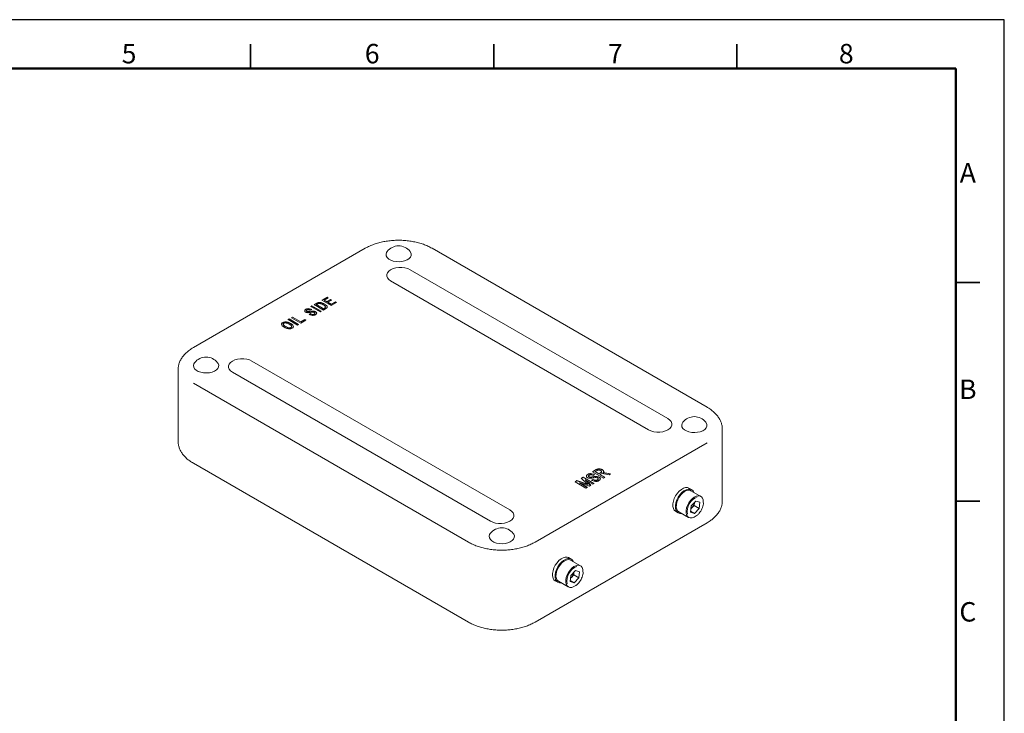
# Model space of a CAD drawing. Units: millimetres. Extents: x 0 to 820, y 0 to 582.
# Drawn here: x 415 to 820, y 297 to 582 of the extents above; entities that cross this region are included whole.
import ezdxf
from ezdxf.enums import TextEntityAlignment as Align

# ---------------------------------------------------------------- set-up
doc = ezdxf.new("R2010")
doc.units = ezdxf.units.MM
for name, color, linetype, lineweight in [('002細線', 214, 'Continuous', 18), ('012図枠極太', 5, 'Continuous', 50), ('014図枠文字', 255, 'Continuous', 18), ('015図枠中線', 4, 'Continuous', 35)]:
    doc.layers.add(name, color=color, linetype=linetype, lineweight=lineweight)
doc.styles.add('ACISOTS', font='isocp.shx', dxfattribs={"height": 1})

msp = doc.modelspace()

# ---------------------------------------------------------------- linework, layer by layer
at = {"layer": '002細線'}
for p, q in [((557.147, 488.01), (486.437, 447.189)), ((697.74, 422.697), (584.603, 488.01)), ((575.582, 479.199), (681.648, 417.968)), ((673.648, 413.35), (567.582, 474.58)), ((538.382, 465.685), (538.382, 465.766)), ((539.293, 466.699), (541.412, 467.922)), ((543.152, 464.471), (539.293, 466.699)), ((539.364, 466.658), (541.412, 467.84)), ((541.866, 467.66), (540.239, 466.721)), ((540.239, 466.721), (541.355, 466.077)), ((540.239, 466.639), (540.239, 466.721)), ((540.239, 466.639), (541.355, 465.995)), ((541.355, 466.077), (542.811, 466.917)), ((541.355, 465.995), (542.811, 466.836)), ((541.355, 465.995), (541.355, 466.077)), ((541.412, 467.922), (541.866, 467.66)), ((541.412, 467.84), (541.412, 467.922)), ((541.412, 467.84), (541.795, 467.619)), ((543.265, 466.655), (541.809, 465.814)), ((541.809, 465.814), (543.19, 465.017)), ((541.809, 465.733), (541.809, 465.814)), ((542.811, 466.917), (543.265, 466.655)), ((542.811, 466.836), (542.811, 466.917)), ((542.811, 466.836), (543.195, 466.614)), ((545.365, 465.749), (543.152, 464.471)), ((543.19, 465.017), (544.911, 466.011)), ((543.19, 464.936), (544.911, 465.929)), ((544.911, 466.011), (545.365, 465.749)), ((544.911, 465.929), (544.911, 466.011)), ((544.911, 465.929), (545.294, 465.708)), ((532.729, 462.85), (532.729, 462.932)), ((532.956, 462.26), (532.956, 462.342)), ((533.107, 461.998), (533.107, 462.08)), ((533.732, 463.123), (533.732, 463.205)), ((535.113, 462.801), (534.621, 462.517)), ((534.702, 464.049), (535.194, 464.332)), ((538.561, 461.821), (534.702, 464.049)), ((534.773, 464.008), (535.194, 464.251)), ((535.194, 464.332), (539.052, 462.105)), ((535.194, 464.251), (535.194, 464.332)), ((535.194, 464.251), (538.982, 462.064)), ((536.094, 464.86), (537.077, 465.428)), ((539.952, 462.633), (536.094, 464.86)), ((536.164, 464.819), (537.077, 465.346)), ((536.72, 461.856), (536.72, 461.938)), ((537.493, 465.144), (537.039, 464.882)), ((537.039, 464.8), (537.039, 464.882)), ((537.039, 464.882), (539.99, 463.179)), ((537.039, 464.8), (539.99, 463.097)), ((537.077, 465.346), (537.077, 465.428)), ((539.052, 462.105), (538.561, 461.821)), ((540.936, 463.2), (539.952, 462.633)), ((539.99, 463.179), (540.444, 463.441)), ((539.99, 463.097), (540.444, 463.359)), ((539.99, 463.097), (539.99, 463.179)), ((540.444, 463.359), (540.444, 463.441)), ((540.766, 463.85), (540.766, 463.932)), ((541.809, 465.733), (543.19, 464.936)), ((543.19, 464.936), (543.19, 465.017)), ((524.397, 457.655), (524.397, 457.737)), ((525.385, 458.67), (525.877, 458.954)), ((529.244, 456.442), (525.385, 458.67)), ((525.456, 458.629), (525.877, 458.872)), ((525.877, 458.954), (529.735, 456.726)), ((525.877, 458.872), (525.877, 458.954)), ((525.877, 458.872), (529.665, 456.685)), ((526.784, 459.478), (527.276, 459.761)), ((530.642, 457.25), (526.784, 459.478)), ((526.855, 459.437), (527.276, 459.68)), ((527.276, 459.761), (530.68, 457.796)), ((527.276, 459.68), (527.276, 459.761)), ((527.276, 459.68), (530.68, 457.714)), ((532.704, 458.44), (530.642, 457.25)), ((530.68, 457.796), (532.25, 458.702)), ((530.68, 457.714), (532.25, 458.621)), ((530.68, 457.714), (530.68, 457.796)), ((532.25, 458.702), (532.704, 458.44)), ((532.25, 458.621), (532.25, 458.702)), ((532.25, 458.621), (532.634, 458.399)), ((534.053, 460.857), (534.583, 461.163)), ((534.053, 460.775), (534.583, 461.081)), ((534.583, 461.081), (534.583, 461.163)), ((536.172, 460.906), (536.172, 460.988)), ((523.187, 457.371), (523.187, 457.453)), ((523.414, 456.694), (523.414, 456.776)), ((525.948, 455.231), (525.948, 455.312)), ((526.478, 457), (526.478, 457.081)), ((526.629, 455.384), (526.629, 455.465)), ((526.894, 455.777), (526.894, 455.858)), ((529.735, 456.726), (529.244, 456.442)), ((510.529, 441.644), (616.595, 380.413)), ((480.165, 438.11), (480.165, 408.714)), ((608.595, 375.795), (502.529, 437.025)), ((599.574, 367.206), (486.437, 432.518)), ((704.012, 384.222), (704.012, 413.617)), ((627.03, 367.206), (697.74, 408.026)), ((486.437, 399.634), (599.574, 334.322)), ((650.598, 396.158), (652.12, 397.037)), ((650.668, 396.117), (652.12, 396.955)), ((652.12, 396.955), (652.12, 397.037)), ((653.334, 397.274), (653.334, 397.356)), ((654.614, 396.917), (654.614, 396.999)), ((646.019, 393.515), (646.791, 393.961)), ((648.601, 390.98), (646.019, 393.515)), ((646.071, 393.463), (646.791, 393.879)), ((646.791, 393.961), (651.293, 391.362)), ((646.791, 393.879), (646.791, 393.961)), ((646.791, 393.879), (651.223, 391.321)), ((647.542, 392.865), (649.903, 390.559)), ((650.72, 391.031), (647.542, 392.865)), ((647.542, 392.783), (647.542, 392.865)), ((648.673, 394.991), (648.673, 395.072)), ((648.938, 394.303), (648.938, 394.384)), ((649.114, 393.997), (649.114, 394.079)), ((649.843, 395.309), (649.843, 395.391)), ((650.218, 392.652), (650.836, 393.009)), ((650.218, 392.57), (650.836, 392.927)), ((655.1, 393.559), (650.598, 396.158)), ((650.836, 392.927), (650.836, 393.009)), ((651.454, 394.919), (650.88, 394.588)), ((652.518, 396.655), (651.701, 396.184)), ((651.701, 396.184), (653.202, 395.317)), ((651.701, 396.102), (651.701, 396.184)), ((651.701, 396.102), (653.202, 395.236)), ((653.202, 395.317), (654.018, 395.789)), ((653.202, 395.236), (654.018, 395.707)), ((653.202, 395.236), (653.202, 395.317)), ((653.329, 393.831), (653.329, 393.913)), ((654.548, 395.483), (653.731, 395.011)), ((653.731, 395.011), (655.673, 393.89)), ((653.731, 394.93), (653.731, 395.011)), ((653.731, 394.93), (655.603, 393.85)), ((654.018, 395.707), (654.018, 395.789)), ((654.371, 396.166), (654.371, 396.247)), ((657.417, 394.897), (654.548, 395.483)), ((655.055, 395.827), (658.079, 395.279)), ((655.055, 395.745), (655.055, 395.827)), ((655.055, 395.745), (657.971, 395.217)), ((655.673, 393.89), (655.1, 393.559)), ((658.079, 395.279), (657.417, 394.897)), ((643.437, 392.024), (644.21, 392.47)), ((647.939, 389.425), (643.437, 392.024)), ((643.508, 391.983), (644.21, 392.389)), ((644.21, 392.47), (648.601, 390.98)), ((644.21, 392.389), (644.21, 392.47)), ((644.21, 392.389), (648.601, 390.898)), ((645.335, 391.591), (648.513, 389.757)), ((649.329, 390.228), (645.335, 391.591)), ((645.335, 391.51), (645.335, 391.591)), ((645.335, 391.51), (648.442, 389.716)), ((647.542, 392.783), (649.85, 390.529)), ((648.513, 389.757), (647.939, 389.425)), ((648.601, 390.898), (648.601, 390.98)), ((649.903, 390.559), (649.329, 390.228)), ((651.293, 391.362), (650.72, 391.031)), ((652.689, 392.723), (652.689, 392.805)), ((691.358, 388.784), (690.298, 389.396)), ((695.139, 386.024), (691.108, 388.351)), ((690.933, 379.548), (691.206, 382.082)), ((691.081, 380.92), (691.416, 381.274)), ((693.124, 384.104), (691.206, 382.082)), ((691.416, 381.274), (692.375, 382.285)), ((692.501, 383.447), (692.375, 382.285)), ((692.375, 382.285), (694.497, 381.06)), ((692.578, 379.038), (694.497, 381.06)), ((694.769, 383.594), (693.124, 384.104)), ((694.769, 383.594), (694.497, 381.06)), ((704.011, 384.102), (704.012, 384.222)), ((684.798, 379.869), (685.859, 379.257)), ((686.109, 379.69), (690.139, 377.363)), ((692.578, 379.038), (690.933, 379.548)), ((690.977, 379.962), (692.578, 379.038)), ((627.03, 334.322), (697.74, 375.142)), ((641.861, 360.209), (640.8, 360.822)), ((645.641, 357.449), (641.611, 359.776)), ((641.435, 350.974), (641.708, 353.508)), ((641.583, 352.345), (641.919, 352.699)), ((643.627, 355.53), (641.708, 353.508)), ((641.919, 352.699), (642.878, 353.711)), ((643.003, 354.873), (642.878, 353.711)), ((642.878, 353.711), (644.999, 352.486)), ((643.081, 350.463), (644.999, 352.486)), ((645.272, 355.019), (643.627, 355.53)), ((645.272, 355.019), (644.999, 352.486)), ((635.301, 351.295), (636.361, 350.683)), ((636.611, 351.116), (640.642, 348.789)), ((643.081, 350.463), (641.435, 350.974)), ((641.48, 351.388), (643.081, 350.463))]:
    msp.add_line(p, q, dxfattribs=at)
at = {"layer": '002細線', "flags": 128}
for points in [[(575.619, 486.686), (575.808, 486.405), (576.052, 485.723), (576.017, 485.027), (575.704, 484.354), (575.132, 483.741), (574.33, 483.221), (573.341, 482.821), (572.22, 482.564), (571.026, 482.463), (569.825, 482.524), (568.679, 482.743), (567.652, 483.109), (566.799, 483.601), (566.166, 484.194), (565.786, 484.855), (565.681, 485.549), (565.856, 486.238), (566.132, 486.686)], [(567.582, 474.58), (566.793, 475.152), (566.243, 475.811), (565.961, 476.524), (565.961, 477.255), (566.243, 477.968), (566.793, 478.627), (567.582, 479.199), (568.573, 479.654), (569.714, 479.972), (570.949, 480.134), (572.216, 480.134), (573.451, 479.972), (574.592, 479.654), (575.582, 479.199)], [(502.529, 437.025), (501.739, 437.597), (501.189, 438.256), (500.907, 438.969), (500.907, 439.7), (501.189, 440.413), (501.739, 441.072), (502.529, 441.644), (503.519, 442.1), (504.66, 442.417), (505.895, 442.58), (507.162, 442.58), (508.397, 442.417), (509.538, 442.1), (510.529, 441.644)], [(496.423, 440.967), (496.612, 440.686), (496.856, 440.004), (496.821, 439.308), (496.508, 438.635), (495.936, 438.022), (495.134, 437.502), (494.145, 437.102), (493.024, 436.845), (491.83, 436.744), (490.629, 436.805), (489.483, 437.024), (488.456, 437.39), (487.603, 437.882), (486.97, 438.475), (486.591, 439.136), (486.485, 439.83), (486.66, 440.519), (486.936, 440.967)], [(681.648, 417.968), (682.438, 417.396), (682.988, 416.737), (683.27, 416.024), (683.27, 415.293), (682.988, 414.58), (682.438, 413.921), (681.648, 413.35), (680.658, 412.894), (679.517, 412.576), (678.282, 412.414), (677.015, 412.414), (675.78, 412.576), (674.639, 412.894), (673.648, 413.35)], [(697.241, 416.475), (697.43, 416.194), (697.674, 415.512), (697.639, 414.816), (697.327, 414.143), (696.754, 413.53), (695.952, 413.01), (694.964, 412.61), (693.843, 412.353), (692.649, 412.252), (691.447, 412.313), (690.302, 412.532), (689.275, 412.898), (688.422, 413.39), (687.788, 413.983), (687.409, 414.644), (687.304, 415.338), (687.479, 416.027), (687.754, 416.475)], [(690.298, 389.396), (689.694, 389.617), (688.91, 389.625), (688.056, 389.378), (687.175, 388.888), (686.314, 388.179), (685.516, 387.289), (684.822, 386.262), (684.268, 385.152), (683.882, 384.015), (683.684, 382.91), (683.684, 381.893), (683.882, 381.017), (684.268, 380.326), (684.798, 379.869)], [(692.254, 387.689), (691.96, 388.234), (691.43, 388.74), (690.755, 389.004), (689.971, 389.013), (689.116, 388.766), (688.236, 388.275), (687.375, 387.567), (686.577, 386.676), (685.883, 385.65), (685.329, 384.54), (684.943, 383.403), (684.744, 382.298), (684.744, 381.281), (684.943, 380.405), (685.329, 379.714), (685.883, 379.243), (686.577, 379.018), (687.255, 379.029)], [(691.108, 388.351), (690.763, 388.501), (690.059, 388.581), (689.276, 388.415), (688.458, 388.012), (687.647, 387.394), (686.888, 386.594), (686.222, 385.655), (685.685, 384.628), (685.305, 383.569), (685.104, 382.534), (685.091, 381.578), (685.268, 380.755), (685.625, 380.107), (686.109, 379.69)], [(693.393, 378.14), (693.199, 377.986), (692.379, 377.472), (691.573, 377.185), (690.824, 377.142), (690.173, 377.344), (689.656, 377.781), (689.298, 378.428), (689.122, 379.252), (689.134, 380.207), (689.336, 381.242), (689.716, 382.302), (690.253, 383.329), (690.919, 384.267), (691.678, 385.067), (692.488, 385.685), (693.307, 386.088), (694.089, 386.254), (694.794, 386.174), (695.382, 385.853), (695.823, 385.307), (696.091, 384.567), (696.174, 383.671), (696.169, 383.506)], [(691.086, 380.966), (691.194, 381.058), (691.416, 381.274)], [(616.595, 380.413), (617.384, 379.841), (617.934, 379.183), (618.216, 378.47), (618.216, 377.738), (617.934, 377.025), (617.384, 376.367), (616.595, 375.795), (615.604, 375.339), (614.463, 375.022), (613.228, 374.859), (611.961, 374.859), (610.726, 375.022), (609.585, 375.339), (608.595, 375.795)], [(618.045, 370.756), (618.234, 370.475), (618.478, 369.793), (618.443, 369.097), (618.131, 368.424), (617.558, 367.811), (616.756, 367.291), (615.768, 366.891), (614.647, 366.634), (613.453, 366.533), (612.251, 366.594), (611.106, 366.813), (610.079, 367.179), (609.226, 367.671), (608.592, 368.264), (608.213, 368.925), (608.108, 369.619), (608.283, 370.308), (608.558, 370.756)], [(640.8, 360.822), (640.197, 361.042), (639.412, 361.051), (638.558, 360.804), (637.678, 360.313), (636.816, 359.605), (636.018, 358.714), (635.325, 357.688), (634.77, 356.578), (634.384, 355.441), (634.186, 354.336), (634.186, 353.319), (634.384, 352.443), (634.77, 351.752), (635.301, 351.295)], [(642.757, 359.115), (642.462, 359.66), (641.932, 360.166), (641.258, 360.43), (640.473, 360.439), (639.619, 360.192), (638.738, 359.701), (637.877, 358.993), (637.079, 358.102), (636.385, 357.076), (635.831, 355.965), (635.445, 354.829), (635.247, 353.724), (635.247, 352.707), (635.445, 351.831), (635.831, 351.139), (636.385, 350.669), (637.079, 350.444), (637.757, 350.454)], [(641.611, 359.776), (641.266, 359.927), (640.561, 360.007), (639.779, 359.841), (638.96, 359.438), (638.15, 358.82), (637.391, 358.02), (636.725, 357.081), (636.188, 356.054), (635.808, 354.995), (635.606, 353.959), (635.594, 353.004), (635.77, 352.181), (636.128, 351.533), (636.611, 351.116)], [(643.896, 349.566), (643.702, 349.411), (642.882, 348.897), (642.075, 348.611), (641.327, 348.568), (640.676, 348.77), (640.158, 349.206), (639.801, 349.854), (639.624, 350.677), (639.637, 351.632), (639.838, 352.668), (640.218, 353.727), (640.755, 354.754), (641.421, 355.693), (642.18, 356.493), (642.991, 357.111), (643.809, 357.514), (644.592, 357.68), (645.296, 357.6), (645.885, 357.279), (646.325, 356.733), (646.594, 355.992), (646.677, 355.097), (646.672, 354.932)], [(641.588, 352.392), (641.696, 352.484), (641.919, 352.699)]]:
    msp.add_lwpolyline(points, dxfattribs=at)
at = {"layer": '002細線'}
for centre, radius, start, end in [((570.875, 483.012), 6, 37.75884, 142.24116), ((491.679, 437.293), 6, 37.75884, 142.24116), ((692.498, 412.801), 6, 37.75884, 142.24116), ((695.957, 379.787), 6.397, 110.72698, 190.2236), ((688.416, 384.124), 4.138, 316.4657, 350.55544), ((613.302, 367.082), 6, 37.75884, 142.24116), ((646.46, 351.212), 6.397, 110.72698, 190.2236), ((638.919, 355.55), 4.138, 316.4657, 350.55544)]:
    msp.add_arc(centre, radius, start, end, dxfattribs=at)
for points, knots in [([(584.603, 488.01), (584.313, 488.171), (583.479, 488.635), (581.985, 489.31), (580.096, 489.988), (578.099, 490.532), (576.021, 490.94), (573.885, 491.208), (571.715, 491.334), (569.536, 491.318), (567.373, 491.159), (565.249, 490.859), (563.188, 490.42), (561.213, 489.845), (559.348, 489.137), (558.015, 488.5), (557.31, 488.102), (557.147, 488.01)], [0, 0, 0, 0, 0.0387254, 0.1113037, 0.1837638, 0.2560815, 0.3282519, 0.4003025, 0.472277, 0.5442256, 0.6161999, 0.6882392, 0.7603996, 0.8327361, 0.9052977, 0.9781175, 1, 1, 1, 1]), ([(537.077, 465.428), (537.29, 465.534), (537.67, 465.723), (538.165, 465.753), (538.382, 465.766)], [0, 0, 0, 0, 0.5599035, 1, 1, 1, 1]), ([(538.382, 465.766), (538.6, 465.746), (539.035, 465.705), (539.705, 465.457), (540.117, 465.236), (540.369, 465.1)], [0, 0, 0, 0, 0.2788965, 0.5592095, 1, 1, 1, 1]), ([(532.256, 462.309), (532.286, 462.441), (532.339, 462.677), (532.61, 462.853), (532.729, 462.932)], [0, 0, 0, 0, 0.5586357, 1, 1, 1, 1]), ([(532.256, 462.227), (532.286, 462.359), (532.339, 462.595), (532.61, 462.772), (532.729, 462.85)], [0, 0, 0, 0, 0.5586357, 1, 1, 1, 1]), ([(532.616, 461.752), (532.496, 461.845), (532.282, 462.012), (532.264, 462.218), (532.256, 462.309)], [0, 0, 0, 0, 0.5583029, 1, 1, 1, 1]), ([(533.467, 461.523), (533.286, 461.54), (532.962, 461.569), (532.722, 461.696), (532.616, 461.752)], [0, 0, 0, 0, 0.5580865, 1, 1, 1, 1]), ([(532.729, 462.932), (532.892, 463.015), (533.182, 463.164), (533.564, 463.192), (533.732, 463.205)], [0, 0, 0, 0, 0.560398, 1, 1, 1, 1]), ([(532.729, 462.85), (532.892, 462.933), (533.182, 463.082), (533.564, 463.11), (533.732, 463.123)], [0, 0, 0, 0, 0.560398, 1, 1, 1, 1]), ([(533.202, 462.637), (533.128, 462.589), (532.995, 462.504), (532.968, 462.391), (532.956, 462.342)], [0, 0, 0, 0, 0.5605426, 1, 1, 1, 1]), ([(532.956, 462.342), (532.96, 462.288), (532.966, 462.191), (533.064, 462.114), (533.107, 462.08)], [0, 0, 0, 0, 0.5606967, 1, 1, 1, 1]), ([(532.956, 462.26), (532.96, 462.206), (532.966, 462.11), (533.064, 462.032), (533.107, 461.998)], [0, 0, 0, 0, 0.5606967, 1, 1, 1, 1]), ([(533.107, 462.08), (533.229, 462.04), (533.473, 461.958), (533.983, 461.992), (534.32, 462.053), (534.526, 462.091)], [0, 0, 0, 0, 0.2767684, 0.5577311, 1, 1, 1, 1]), ([(533.107, 461.998), (533.229, 461.958), (533.473, 461.877), (533.983, 461.91), (534.32, 461.972), (534.526, 462.009)], [0, 0, 0, 0, 0.2767684, 0.5577311, 1, 1, 1, 1]), ([(533.732, 462.768), (533.62, 462.76), (533.419, 462.747), (533.269, 462.67), (533.202, 462.637)], [0, 0, 0, 0, 0.5589229, 1, 1, 1, 1]), ([(533.732, 463.205), (534.023, 463.167), (534.546, 463.101), (534.939, 462.893), (535.113, 462.801)], [0, 0, 0, 0, 0.5573349, 1, 1, 1, 1]), ([(533.732, 463.123), (534.023, 463.086), (534.546, 463.019), (534.939, 462.811), (535.113, 462.719)], [0, 0, 0, 0, 0.5573349, 1, 1, 1, 1]), ([(534.621, 462.517), (534.475, 462.59), (534.217, 462.721), (533.88, 462.753), (533.732, 462.768)], [0, 0, 0, 0, 0.561204, 1, 1, 1, 1]), ([(534.526, 462.091), (534.954, 462.157), (535.551, 462.249), (536.323, 462.129), (536.588, 462.001), (536.72, 461.938)], [0, 0, 0, 0, 0.5589167, 0.7795294, 1, 1, 1, 1]), ([(534.526, 462.009), (534.954, 462.075), (535.551, 462.167), (536.323, 462.047), (536.588, 461.92), (536.72, 461.856)], [0, 0, 0, 0, 0.5589167, 0.7795294, 1, 1, 1, 1]), ([(536.153, 461.654), (536.02, 461.699), (535.752, 461.79), (535.189, 461.764), (534.813, 461.702), (534.583, 461.665)], [0, 0, 0, 0, 0.2769346, 0.5578172, 1, 1, 1, 1]), ([(536.72, 461.938), (536.861, 461.846), (537.111, 461.681), (537.155, 461.465), (537.174, 461.37)], [0, 0, 0, 0, 0.5601348, 1, 1, 1, 1]), ([(536.72, 461.856), (536.861, 461.764), (537.111, 461.6), (537.155, 461.383), (537.174, 461.288)], [0, 0, 0, 0, 0.5601348, 1, 1, 1, 1]), ([(537.077, 465.346), (537.29, 465.452), (537.67, 465.641), (538.165, 465.671), (538.382, 465.685)], [0, 0, 0, 0, 0.5599035, 1, 1, 1, 1]), ([(538.345, 465.33), (538.167, 465.322), (537.849, 465.309), (537.602, 465.194), (537.493, 465.144)], [0, 0, 0, 0, 0.5599749, 1, 1, 1, 1]), ([(539.839, 464.795), (539.595, 464.927), (539.254, 465.11), (538.737, 465.293), (538.475, 465.317), (538.345, 465.33)], [0, 0, 0, 0, 0.5605509, 0.7807986, 1, 1, 1, 1]), ([(538.382, 465.685), (538.6, 465.664), (539.035, 465.624), (539.705, 465.375), (540.117, 465.154), (540.369, 465.019)], [0, 0, 0, 0, 0.2788965, 0.5592095, 1, 1, 1, 1]), ([(540.766, 463.932), (540.732, 464.027), (540.666, 464.218), (540.312, 464.503), (540.018, 464.684), (539.839, 464.795)], [0, 0, 0, 0, 0.2784813, 0.5589584, 1, 1, 1, 1]), ([(540.369, 465.1), (540.667, 464.915), (541.083, 464.656), (541.457, 464.251), (541.5, 464.053), (541.522, 463.954)], [0, 0, 0, 0, 0.5602349, 0.7804713, 1, 1, 1, 1]), ([(540.369, 465.019), (540.667, 464.833), (541.083, 464.574), (541.457, 464.169), (541.5, 463.971), (541.522, 463.872)], [0, 0, 0, 0, 0.5602349, 0.7804713, 1, 1, 1, 1]), ([(540.444, 463.441), (540.551, 463.523), (540.742, 463.669), (540.758, 463.852), (540.766, 463.932)], [0, 0, 0, 0, 0.558357, 1, 1, 1, 1]), ([(540.444, 463.359), (540.551, 463.441), (540.742, 463.588), (540.758, 463.77), (540.766, 463.85)], [0, 0, 0, 0, 0.558357, 1, 1, 1, 1]), ([(541.522, 463.954), (541.484, 463.794), (541.414, 463.508), (541.083, 463.295), (540.936, 463.2)], [0, 0, 0, 0, 0.5584367, 1, 1, 1, 1]), ([(523.187, 457.453), (523.387, 457.545), (523.744, 457.71), (524.197, 457.728), (524.397, 457.737)], [0, 0, 0, 0, 0.5589863, 1, 1, 1, 1]), ([(523.187, 457.371), (523.387, 457.463), (523.744, 457.628), (524.197, 457.647), (524.397, 457.655)], [0, 0, 0, 0, 0.5589863, 1, 1, 1, 1]), ([(524.397, 457.737), (524.623, 457.72), (525.075, 457.686), (525.788, 457.448), (526.216, 457.221), (526.478, 457.081)], [0, 0, 0, 0, 0.2792679, 0.5594743, 1, 1, 1, 1]), ([(524.397, 457.655), (524.623, 457.638), (525.075, 457.604), (525.788, 457.366), (526.216, 457.139), (526.478, 457)], [0, 0, 0, 0, 0.2792679, 0.5594743, 1, 1, 1, 1]), ([(534.583, 461.665), (534.379, 461.626), (534.015, 461.556), (533.634, 461.533), (533.467, 461.523)], [0, 0, 0, 0, 0.5603781, 1, 1, 1, 1]), ([(535.434, 460.409), (535.142, 460.457), (534.617, 460.544), (534.226, 460.761), (534.053, 460.857)], [0, 0, 0, 0, 0.5578525, 1, 1, 1, 1]), ([(534.583, 461.163), (534.812, 461.037), (535.099, 460.88), (535.555, 460.826), (535.868, 460.845), (536.05, 460.931), (536.172, 460.988)], [0, 0, 0, 0, 0.4993297, 0.6250188, 0.7506022, 1, 1, 1, 1]), ([(534.583, 461.081), (534.796, 460.964), (535.07, 460.813), (535.511, 460.745), (535.76, 460.754), (535.989, 460.811), (536.111, 460.875), (536.172, 460.906)], [0, 0, 0, 0, 0.4676904, 0.6008533, 0.7338054, 0.8667668, 1, 1, 1, 1]), ([(536.664, 460.704), (536.464, 460.604), (536.107, 460.426), (535.64, 460.414), (535.434, 460.409)], [0, 0, 0, 0, 0.5601782, 1, 1, 1, 1]), ([(536.172, 460.988), (536.255, 461.042), (536.42, 461.148), (536.477, 461.357), (536.349, 461.53), (536.218, 461.613), (536.153, 461.654)], [0, 0, 0, 0, 0.2806589, 0.5584481, 0.7787887, 1, 1, 1, 1]), ([(536.172, 460.906), (536.264, 460.959), (536.392, 461.031), (536.406, 461.13), (536.41, 461.158)], [0, 0, 0, 0, 0.7260224, 1, 1, 1, 1]), ([(537.174, 461.37), (537.142, 461.229), (537.083, 460.977), (536.792, 460.787), (536.664, 460.704)], [0, 0, 0, 0, 0.5585163, 1, 1, 1, 1]), ([(522.695, 456.754), (522.72, 456.901), (522.764, 457.164), (523.057, 457.364), (523.187, 457.453)], [0, 0, 0, 0, 0.5593235, 1, 1, 1, 1]), ([(522.695, 456.672), (522.72, 456.819), (522.764, 457.082), (523.057, 457.283), (523.187, 457.371)], [0, 0, 0, 0, 0.5593235, 1, 1, 1, 1]), ([(523.83, 455.553), (523.507, 455.745), (522.933, 456.087), (522.767, 456.551), (522.695, 456.754)], [0, 0, 0, 0, 0.5618483, 1, 1, 1, 1]), ([(523.678, 457.169), (523.591, 457.103), (523.435, 456.987), (523.42, 456.84), (523.414, 456.776)], [0, 0, 0, 0, 0.5586539, 1, 1, 1, 1]), ([(523.414, 456.776), (523.444, 456.675), (523.506, 456.473), (523.862, 456.166), (524.171, 455.975), (524.359, 455.858)], [0, 0, 0, 0, 0.2787267, 0.5591112, 1, 1, 1, 1]), ([(523.414, 456.694), (523.444, 456.593), (523.506, 456.391), (523.862, 456.084), (524.171, 455.893), (524.359, 455.777)], [0, 0, 0, 0, 0.2787267, 0.5591112, 1, 1, 1, 1]), ([(524.359, 457.322), (524.217, 457.315), (523.962, 457.303), (523.765, 457.21), (523.678, 457.169)], [0, 0, 0, 0, 0.5596171, 1, 1, 1, 1]), ([(525.91, 454.898), (525.685, 454.914), (525.233, 454.948), (524.52, 455.186), (524.091, 455.414), (523.83, 455.553)], [0, 0, 0, 0, 0.2792679, 0.5594743, 1, 1, 1, 1]), ([(525.948, 456.776), (525.69, 456.914), (525.33, 457.108), (524.773, 457.288), (524.497, 457.311), (524.359, 457.322)], [0, 0, 0, 0, 0.5603711, 0.7806131, 1, 1, 1, 1]), ([(524.359, 455.858), (524.618, 455.72), (524.978, 455.526), (525.534, 455.346), (525.811, 455.324), (525.948, 455.312)], [0, 0, 0, 0, 0.5603711, 0.7806131, 1, 1, 1, 1]), ([(524.359, 455.777), (524.618, 455.638), (524.978, 455.445), (525.534, 455.264), (525.811, 455.242), (525.948, 455.231)], [0, 0, 0, 0, 0.5603711, 0.7806131, 1, 1, 1, 1]), ([(527.121, 455.181), (526.921, 455.089), (526.564, 454.924), (526.11, 454.906), (525.91, 454.898)], [0, 0, 0, 0, 0.5589863, 1, 1, 1, 1]), ([(526.894, 455.858), (526.863, 455.959), (526.802, 456.161), (526.445, 456.468), (526.137, 456.659), (525.948, 456.776)], [0, 0, 0, 0, 0.2787267, 0.5591112, 1, 1, 1, 1]), ([(525.948, 455.312), (526.091, 455.319), (526.346, 455.331), (526.543, 455.424), (526.629, 455.465)], [0, 0, 0, 0, 0.5596171, 1, 1, 1, 1]), ([(525.948, 455.231), (526.091, 455.238), (526.346, 455.25), (526.543, 455.343), (526.629, 455.384)], [0, 0, 0, 0, 0.5596171, 1, 1, 1, 1]), ([(526.478, 457.081), (526.801, 456.889), (527.375, 456.547), (527.54, 456.083), (527.613, 455.88)], [0, 0, 0, 0, 0.5618483, 1, 1, 1, 1]), ([(526.478, 457), (526.801, 456.808), (527.375, 456.465), (527.54, 456.002), (527.613, 455.799)], [0, 0, 0, 0, 0.5618483, 1, 1, 1, 1]), ([(526.629, 455.465), (526.716, 455.531), (526.872, 455.648), (526.887, 455.794), (526.894, 455.858)], [0, 0, 0, 0, 0.5586539, 1, 1, 1, 1]), ([(526.629, 455.384), (526.716, 455.449), (526.872, 455.566), (526.887, 455.712), (526.894, 455.777)], [0, 0, 0, 0, 0.5586539, 1, 1, 1, 1]), ([(527.613, 455.88), (527.588, 455.733), (527.544, 455.47), (527.25, 455.27), (527.121, 455.181)], [0, 0, 0, 0, 0.5593235, 1, 1, 1, 1]), ([(486.437, 447.189), (486.155, 447.021), (485.343, 446.535), (484.131, 445.641), (482.879, 444.482), (481.844, 443.226), (481.04, 441.897), (480.494, 440.518), (480.199, 439.258), (480.193, 438.464), (480.19, 438.143)], [0, 0, 0, 0, 0.0755086, 0.2177425, 0.3600125, 0.5012979, 0.6405235, 0.776755, 0.9097333, 1, 1, 1, 1]), ([(703.987, 413.584), (703.995, 413.726), (704.028, 414.327), (703.845, 415.384), (703.441, 416.722), (702.797, 418.014), (701.938, 419.251), (700.863, 420.423), (699.598, 421.501), (698.517, 422.24), (697.876, 422.617), (697.74, 422.697)], [0, 0, 0, 0, 0.039858, 0.1681699, 0.2964433, 0.4260968, 0.5582105, 0.6931571, 0.8305923, 0.9640041, 1, 1, 1, 1]), ([(480.195, 408.858), (480.184, 408.679), (480.146, 408.041), (480.331, 406.948), (480.736, 405.609), (481.38, 404.317), (482.239, 403.08), (483.314, 401.908), (484.579, 400.831), (485.66, 400.091), (486.301, 399.715), (486.437, 399.634)], [0, 0, 0, 0, 0.0496166, 0.1766244, 0.303594, 0.4319298, 0.5627007, 0.6962757, 0.8323141, 0.96437, 1, 1, 1, 1]), ([(652.12, 397.037), (652.318, 397.136), (652.67, 397.313), (653.131, 397.343), (653.334, 397.356)], [0, 0, 0, 0, 0.5600012, 1, 1, 1, 1]), ([(652.12, 396.955), (652.318, 397.054), (652.67, 397.231), (653.131, 397.261), (653.334, 397.274)], [0, 0, 0, 0, 0.5600012, 1, 1, 1, 1]), ([(653.334, 397.356), (653.606, 397.328), (654.094, 397.278), (654.455, 397.085), (654.614, 396.999)], [0, 0, 0, 0, 0.5578242, 1, 1, 1, 1]), ([(653.334, 397.274), (653.606, 397.246), (654.094, 397.197), (654.455, 397.003), (654.614, 396.917)], [0, 0, 0, 0, 0.5578242, 1, 1, 1, 1]), ([(654.614, 396.999), (654.803, 396.882), (655.14, 396.674), (655.219, 396.395), (655.254, 396.273)], [0, 0, 0, 0, 0.5611082, 1, 1, 1, 1]), ([(654.614, 396.917), (654.803, 396.801), (655.14, 396.593), (655.219, 396.314), (655.254, 396.191)], [0, 0, 0, 0, 0.5611082, 1, 1, 1, 1]), ([(648.121, 394.346), (648.156, 394.5), (648.218, 394.775), (648.534, 394.981), (648.673, 395.072)], [0, 0, 0, 0, 0.5586357, 1, 1, 1, 1]), ([(648.121, 394.265), (648.156, 394.418), (648.218, 394.693), (648.534, 394.9), (648.673, 394.991)], [0, 0, 0, 0, 0.5586357, 1, 1, 1, 1]), ([(648.541, 393.696), (648.401, 393.805), (648.151, 394), (648.13, 394.24), (648.121, 394.346)], [0, 0, 0, 0, 0.5583029, 1, 1, 1, 1]), ([(649.534, 393.429), (649.323, 393.448), (648.945, 393.483), (648.665, 393.631), (648.541, 393.696)], [0, 0, 0, 0, 0.5580865, 1, 1, 1, 1]), ([(648.673, 395.072), (648.863, 395.17), (649.201, 395.343), (649.647, 395.376), (649.843, 395.391)], [0, 0, 0, 0, 0.560398, 1, 1, 1, 1]), ([(648.673, 394.991), (648.863, 395.088), (649.201, 395.261), (649.647, 395.295), (649.843, 395.309)], [0, 0, 0, 0, 0.560398, 1, 1, 1, 1]), ([(649.225, 394.728), (649.138, 394.673), (648.983, 394.574), (648.952, 394.442), (648.938, 394.384)], [0, 0, 0, 0, 0.5605426, 1, 1, 1, 1]), ([(648.938, 394.384), (648.942, 394.321), (648.95, 394.209), (649.064, 394.118), (649.114, 394.079)], [0, 0, 0, 0, 0.5606967, 1, 1, 1, 1]), ([(648.938, 394.303), (648.942, 394.24), (648.95, 394.127), (649.064, 394.037), (649.114, 393.997)], [0, 0, 0, 0, 0.5606967, 1, 1, 1, 1]), ([(649.114, 394.079), (649.256, 394.032), (649.54, 393.937), (650.135, 393.976), (650.529, 394.048), (650.769, 394.091)], [0, 0, 0, 0, 0.2767684, 0.5577311, 1, 1, 1, 1]), ([(649.114, 393.997), (649.256, 393.95), (649.54, 393.855), (650.135, 393.895), (650.529, 393.966), (650.769, 394.01)], [0, 0, 0, 0, 0.2767684, 0.5577311, 1, 1, 1, 1]), ([(649.843, 394.881), (649.712, 394.872), (649.478, 394.856), (649.302, 394.768), (649.225, 394.728)], [0, 0, 0, 0, 0.5589229, 1, 1, 1, 1]), ([(650.836, 393.595), (650.598, 393.549), (650.173, 393.468), (649.729, 393.441), (649.534, 393.429)], [0, 0, 0, 0, 0.5603781, 1, 1, 1, 1]), ([(649.843, 395.391), (650.183, 395.348), (650.793, 395.27), (651.251, 395.027), (651.454, 394.919)], [0, 0, 0, 0, 0.5573349, 1, 1, 1, 1]), ([(649.843, 395.309), (650.183, 395.266), (650.793, 395.188), (651.251, 394.945), (651.454, 394.838)], [0, 0, 0, 0, 0.5573349, 1, 1, 1, 1]), ([(650.88, 394.588), (650.71, 394.674), (650.408, 394.826), (650.015, 394.864), (649.843, 394.881)], [0, 0, 0, 0, 0.561204, 1, 1, 1, 1]), ([(650.769, 394.091), (651.014, 394.134), (651.502, 394.218), (652.217, 394.234), (652.865, 394.136), (653.175, 393.987), (653.329, 393.913)], [0, 0, 0, 0, 0.2805112, 0.5604655, 0.7803036, 1, 1, 1, 1]), ([(650.769, 394.01), (651.014, 394.052), (651.502, 394.136), (652.217, 394.153), (652.865, 394.054), (653.175, 393.906), (653.329, 393.831)], [0, 0, 0, 0, 0.2805112, 0.5604655, 0.7803036, 1, 1, 1, 1]), ([(652.667, 393.582), (652.512, 393.634), (652.2, 393.74), (651.543, 393.71), (651.104, 393.638), (650.836, 393.595)], [0, 0, 0, 0, 0.2769346, 0.5578172, 1, 1, 1, 1]), ([(650.836, 393.009), (651.103, 392.862), (651.438, 392.678), (651.969, 392.616), (652.334, 392.638), (652.548, 392.738), (652.689, 392.805)], [0, 0, 0, 0, 0.4993297, 0.6250188, 0.7506022, 1, 1, 1, 1]), ([(650.836, 392.927), (651.036, 392.816), (651.317, 392.661), (651.778, 392.548), (652.116, 392.532), (652.44, 392.595), (652.606, 392.68), (652.689, 392.723)], [0, 0, 0, 0, 0.3828198, 0.5373632, 0.6914783, 0.8454922, 1, 1, 1, 1]), ([(653.312, 396.859), (653.144, 396.846), (652.843, 396.822), (652.617, 396.706), (652.518, 396.655)], [0, 0, 0, 0, 0.5585371, 1, 1, 1, 1]), ([(652.689, 392.805), (652.786, 392.867), (652.979, 392.992), (653.046, 393.236), (652.896, 393.437), (652.744, 393.533), (652.667, 393.582)], [0, 0, 0, 0, 0.2806589, 0.5584481, 0.7787887, 1, 1, 1, 1]), ([(652.689, 392.723), (652.796, 392.785), (652.949, 392.873), (652.965, 392.993), (652.97, 393.029)], [0, 0, 0, 0, 0.7001794, 1, 1, 1, 1]), ([(653.859, 393.251), (653.821, 393.086), (653.753, 392.792), (653.413, 392.571), (653.263, 392.473)], [0, 0, 0, 0, 0.5585163, 1, 1, 1, 1]), ([(653.996, 396.642), (653.887, 396.704), (653.692, 396.813), (653.428, 396.845), (653.312, 396.859)], [0, 0, 0, 0, 0.5618953, 1, 1, 1, 1]), ([(653.329, 393.913), (653.493, 393.806), (653.785, 393.614), (653.836, 393.361), (653.859, 393.251)], [0, 0, 0, 0, 0.5601348, 1, 1, 1, 1]), ([(653.329, 393.831), (653.493, 393.724), (653.785, 393.532), (653.836, 393.28), (653.859, 393.169)], [0, 0, 0, 0, 0.5601348, 1, 1, 1, 1]), ([(654.371, 396.247), (654.361, 396.29), (654.342, 396.376), (654.205, 396.511), (654.075, 396.592), (653.996, 396.642)], [0, 0, 0, 0, 0.2792391, 0.5594379, 1, 1, 1, 1]), ([(654.018, 395.789), (654.129, 395.863), (654.328, 395.997), (654.358, 396.171), (654.371, 396.247)], [0, 0, 0, 0, 0.5597886, 1, 1, 1, 1]), ([(654.018, 395.707), (654.129, 395.782), (654.328, 395.915), (654.358, 396.089), (654.371, 396.166)], [0, 0, 0, 0, 0.5597886, 1, 1, 1, 1]), ([(655.254, 396.273), (655.243, 396.185), (655.222, 396.03), (655.106, 395.889), (655.055, 395.827)], [0, 0, 0, 0, 0.5597236, 1, 1, 1, 1]), ([(651.829, 392.13), (651.487, 392.186), (650.876, 392.286), (650.419, 392.54), (650.218, 392.652)], [0, 0, 0, 0, 0.5578525, 1, 1, 1, 1]), ([(653.263, 392.473), (653.03, 392.357), (652.614, 392.149), (652.069, 392.135), (651.829, 392.13)], [0, 0, 0, 0, 0.5601782, 1, 1, 1, 1]), ([(694.126, 378.673), (694.249, 378.809), (694.606, 379.203), (695.135, 379.953), (695.653, 380.919), (696.02, 381.919), (696.222, 382.752), (696.231, 383.209), (696.234, 383.359)], [0, 0, 0, 0, 0.1048391, 0.3038816, 0.5030775, 0.7024698, 0.9023404, 1, 1, 1, 1]), ([(697.74, 375.142), (698.022, 375.311), (698.834, 375.797), (700.046, 376.69), (701.298, 377.85), (702.333, 379.106), (703.137, 380.435), (703.682, 381.814), (703.973, 383.037), (703.98, 383.794), (703.982, 384.078)], [0, 0, 0, 0, 0.076297, 0.2200161, 0.3637716, 0.5065323, 0.6472116, 0.7848656, 0.9192325, 1, 1, 1, 1]), ([(693.537, 378.142), (693.693, 378.268), (693.894, 378.431), (694.083, 378.628), (694.126, 378.673)], [0, 0, 0, 0, 0.7736683, 1, 1, 1, 1]), ([(599.574, 367.206), (599.864, 367.044), (600.698, 366.58), (602.192, 365.905), (604.081, 365.227), (606.078, 364.683), (608.156, 364.275), (610.292, 364.007), (612.462, 363.881), (614.641, 363.897), (616.804, 364.056), (618.928, 364.356), (620.989, 364.796), (622.964, 365.37), (624.829, 366.078), (626.162, 366.715), (626.867, 367.114), (627.03, 367.206)], [0, 0, 0, 0, 0.0387254, 0.1113037, 0.1837638, 0.2560815, 0.3282519, 0.4003025, 0.472277, 0.5442256, 0.6161999, 0.6882392, 0.7603996, 0.8327361, 0.9052977, 0.9781175, 1, 1, 1, 1]), ([(644.628, 350.098), (644.752, 350.234), (645.109, 350.629), (645.638, 351.379), (646.155, 352.344), (646.523, 353.345), (646.725, 354.178), (646.734, 354.635), (646.737, 354.785)], [0, 0, 0, 0, 0.1048391, 0.3038816, 0.5030775, 0.7024698, 0.9023404, 1, 1, 1, 1]), ([(644.04, 349.567), (644.196, 349.693), (644.397, 349.856), (644.586, 350.054), (644.628, 350.098)], [0, 0, 0, 0, 0.7736683, 1, 1, 1, 1]), ([(599.574, 334.322), (599.864, 334.16), (600.698, 333.696), (602.192, 333.022), (604.081, 332.344), (606.078, 331.8), (608.156, 331.392), (610.292, 331.124), (612.462, 330.997), (614.641, 331.014), (616.804, 331.173), (618.928, 331.473), (620.989, 331.912), (622.964, 332.487), (624.829, 333.195), (626.162, 333.832), (626.867, 334.23), (627.03, 334.322)], [0, 0, 0, 0, 0.0387254, 0.1113037, 0.1837638, 0.2560815, 0.3282519, 0.4003025, 0.472277, 0.5442256, 0.6161999, 0.6882392, 0.7603996, 0.8327361, 0.9052977, 0.9781175, 1, 1, 1, 1])]:
    msp.add_open_spline(points, degree=3, knots=knots, dxfattribs=at)
at = {"layer": '012図枠極太'}
msp.add_lwpolyline([(800, 562), (20, 562), (20, 20), (800, 20)], close=True, dxfattribs=at)
at = {"layer": '015図枠中線'}
for p, q in [((510, 562), (510, 572)), ((610, 562), (610, 572)), ((710, 562), (710, 572)), ((810, 474), (800, 474)), ((810, 384), (800, 384))]:
    msp.add_line(p, q, dxfattribs=at)
at = {"layer": 'Defpoints'}
msp.add_lwpolyline([(0, 0), (820, 0), (820, 582), (0, 582)], close=True, dxfattribs=at)

# ---------------------------------------------------------------- texts
at = {"layer": '014図枠文字', "style": 'ACISOTS'}
for s, p in [('5', (460, 567)), ('6', (560, 567)), ('7', (660, 567)), ('8', (755, 567)), ('A', (805, 518)), ('B', (805, 429)), ('C', (805, 337.5))]:
    msp.add_text(s, height=8, dxfattribs=at).set_placement(p, align=Align.MIDDLE)

doc.saveas('drawing.dxf')
